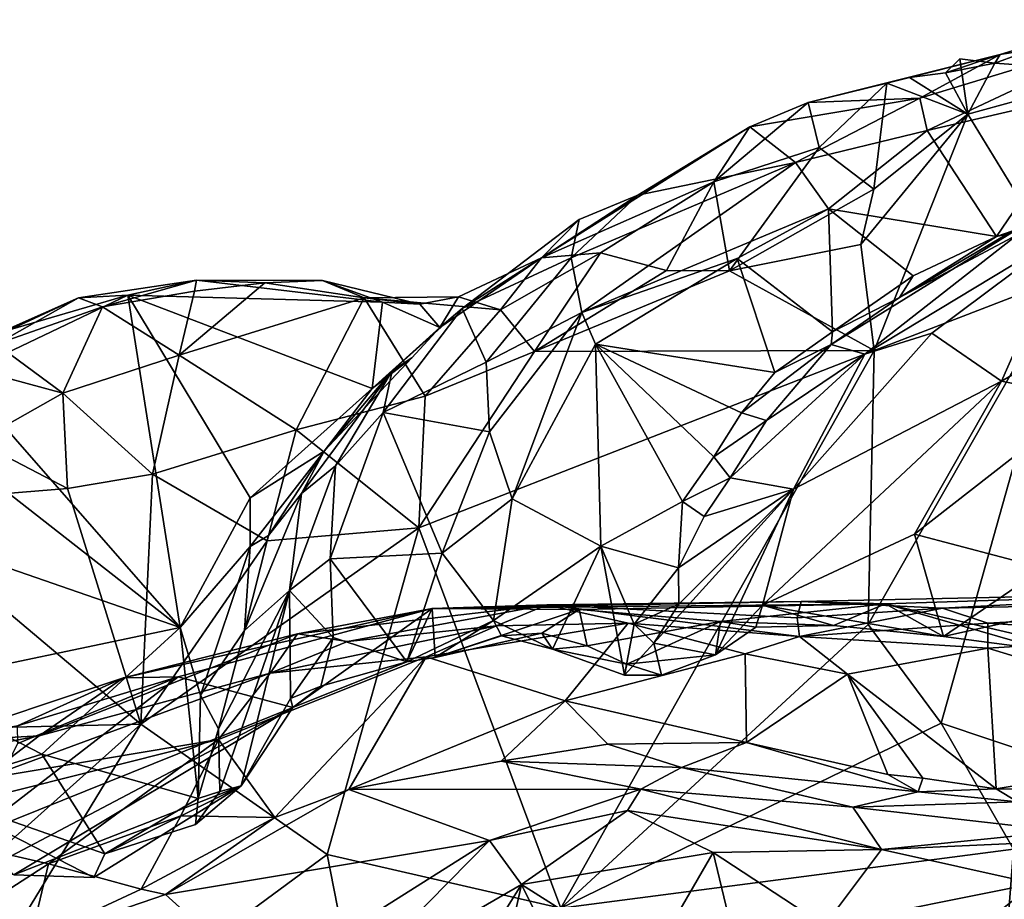
# Model space of a CAD drawing. Units: metres. Extents: x 1.55 to 7.99, y -17.94 to -12.93.
# Drawn here: x 2.79 to 3.5, y -13.6 to -12.96 of the extents above; entities that cross this region are included whole.
import ezdxf

# ---------------------------------------------------------------- set-up
doc = ezdxf.new("R2010")
doc.units = ezdxf.units.M

msp = doc.modelspace()

# ---------------------------------------------------------------- linework, layer by layer
at = {"layer": '1'}
for points in [[(3.49545, -12.99054, 2.20525), (3.49928, -12.98416, 2.34327), (3.58174, -12.95882, 2.24404)], [(3.49545, -12.99054, 2.20525), (3.58174, -12.95882, 2.24404), (3.58717, -12.99707, 2.21393)], [(3.49928, -12.98416, 2.34327), (3.59744, -12.9684, 2.35618), (3.58174, -12.95882, 2.24404)], [(3.44074, -13.01593, 2.3876), (3.44609, -13.03964, 2.42524), (3.59744, -12.9684, 2.35618)], [(3.44074, -13.01593, 2.3876), (3.59744, -12.9684, 2.35618), (3.49928, -12.98416, 2.34327)], [(3.59744, -12.9684, 2.35618), (3.44609, -13.03964, 2.42524), (3.56847, -13.01116, 2.40398)], [(3.4334, -13.00088, 2.21882), (3.35947, -13.01907, 2.28797), (3.49928, -12.98416, 2.34327)], [(3.35947, -13.01907, 2.28797), (3.44074, -13.01593, 2.3876), (3.49928, -12.98416, 2.34327)], [(3.4334, -13.00088, 2.21882), (3.49928, -12.98416, 2.34327), (3.45942, -12.99762, 2.22193)], [(3.49545, -12.99054, 2.20525), (3.45942, -12.99762, 2.22193), (3.49928, -12.98416, 2.34327)], [(3.49545, -12.99054, 2.20525), (3.46998, -12.98735, 2.20526), (3.45942, -12.99762, 2.22193)], [(3.46998, -12.98735, 2.20526), (3.47572, -13.02765, 2.20711), (3.45942, -12.99762, 2.22193)], [(3.46998, -12.98735, 2.20526), (3.49545, -12.99054, 2.20525), (3.47572, -13.02765, 2.20711)], [(3.49545, -12.99054, 2.20525), (3.58717, -12.99707, 2.21393), (3.47572, -13.02765, 2.20711)], [(3.54792, -13.14576, 2.19873), (3.47572, -13.02765, 2.20711), (3.58717, -12.99707, 2.21393)], [(3.35947, -13.01907, 2.28797), (3.4334, -13.00088, 2.21882), (3.4169, -13.00505, 2.20912)], [(3.4169, -13.00505, 2.20912), (3.4334, -13.00088, 2.21882), (3.47572, -13.02765, 2.20711)], [(3.45942, -12.99762, 2.22193), (3.47572, -13.02765, 2.20711), (3.4334, -13.00088, 2.21882)], [(3.4169, -13.00505, 2.20912), (3.36753, -13.05183, 2.24572), (3.35947, -13.01907, 2.28797)], [(3.36753, -13.05183, 2.24572), (3.4169, -13.00505, 2.20912), (3.40725, -13.08223, 2.21928)], [(3.47572, -13.02765, 2.20711), (3.40725, -13.08223, 2.21928), (3.4169, -13.00505, 2.20912)], [(3.44609, -13.03964, 2.42524), (3.49658, -13.11672, 2.47275), (3.56847, -13.01116, 2.40398)], [(3.56847, -13.01116, 2.40398), (3.49658, -13.11672, 2.47275), (3.54779, -13.09915, 2.45771)], [(3.31708, -13.03695, 2.32223), (3.35024, -13.06277, 2.44778), (3.44074, -13.01593, 2.3876)], [(3.35947, -13.01907, 2.28797), (3.31708, -13.03695, 2.32223), (3.44074, -13.01593, 2.3876)], [(3.44074, -13.01593, 2.3876), (3.35024, -13.06277, 2.44778), (3.44609, -13.03964, 2.42524)], [(3.29073, -13.0769, 2.29574), (3.31708, -13.03695, 2.32223), (3.35947, -13.01907, 2.28797)], [(3.29073, -13.0769, 2.29574), (3.35947, -13.01907, 2.28797), (3.36753, -13.05183, 2.24572)], [(3.39789, -13.12257, 2.21694), (3.40725, -13.08223, 2.21928), (3.47572, -13.02765, 2.20711)], [(3.47572, -13.02765, 2.20711), (3.40754, -13.19988, 2.21301), (3.39789, -13.12257, 2.21694)], [(3.40754, -13.19988, 2.21301), (3.47572, -13.02765, 2.20711), (3.54792, -13.14576, 2.19873)], [(3.16528, -13.13233, 2.37449), (3.31708, -13.03695, 2.32223), (3.29073, -13.0769, 2.29574)], [(3.23536, -13.08655, 2.43123), (3.31708, -13.03695, 2.32223), (3.16528, -13.13233, 2.37449)], [(3.31708, -13.03695, 2.32223), (3.23536, -13.08655, 2.43123), (3.35024, -13.06277, 2.44778)], [(3.44609, -13.03964, 2.42524), (3.35024, -13.06277, 2.44778), (3.37434, -13.09661, 2.4782)], [(3.49658, -13.11672, 2.47275), (3.44609, -13.03964, 2.42524), (3.37434, -13.09661, 2.4782)], [(3.36753, -13.05183, 2.24572), (3.30222, -13.14189, 2.24801), (3.29073, -13.0769, 2.29574)], [(3.40725, -13.08223, 2.21928), (3.30222, -13.14189, 2.24801), (3.36753, -13.05183, 2.24572)], [(3.23536, -13.08655, 2.43123), (3.18675, -13.13243, 2.52011), (3.35024, -13.06277, 2.44778)], [(3.18675, -13.13243, 2.52011), (3.1946, -13.17202, 2.57671), (3.35024, -13.06277, 2.44778)], [(3.35024, -13.06277, 2.44778), (3.1946, -13.17202, 2.57671), (3.37434, -13.09661, 2.4782)], [(3.16528, -13.13233, 2.37449), (3.29073, -13.0769, 2.29574), (3.20827, -13.12862, 2.31071)], [(3.20827, -13.12862, 2.31071), (3.29073, -13.0769, 2.29574), (3.25621, -13.14148, 2.27038)], [(3.30222, -13.14189, 2.24801), (3.25621, -13.14148, 2.27038), (3.29073, -13.0769, 2.29574)], [(3.30222, -13.14189, 2.24801), (3.40725, -13.08223, 2.21928), (3.39789, -13.12257, 2.21694)], [(3.16528, -13.13233, 2.37449), (3.19266, -13.10447, 2.44272), (3.23536, -13.08655, 2.43123)], [(3.23536, -13.08655, 2.43123), (3.19266, -13.10447, 2.44272), (3.18675, -13.13243, 2.52011)], [(3.54842, -13.11337, 2.65307), (3.50025, -13.22225, 2.73796), (3.73684, -13.08501, 2.66999)], [(3.50025, -13.22225, 2.73796), (3.56364, -13.23484, 2.74556), (3.73684, -13.08501, 2.66999)], [(3.37434, -13.09661, 2.4782), (3.1946, -13.17202, 2.57671), (3.30773, -13.1329, 2.51779)], [(3.37434, -13.09661, 2.4782), (3.30773, -13.1329, 2.51779), (3.37728, -13.1863, 2.52726)], [(3.37434, -13.09661, 2.4782), (3.37728, -13.1863, 2.52726), (3.43585, -13.14543, 2.49955)], [(3.37434, -13.09661, 2.4782), (3.43585, -13.14543, 2.49955), (3.49658, -13.11672, 2.47275)], [(3.37614, -13.1955, 2.54004), (3.40078, -13.2024, 2.6505), (3.53687, -13.09579, 2.58357)], [(3.42589, -13.16111, 2.52129), (3.37614, -13.1955, 2.54004), (3.53687, -13.09579, 2.58357)], [(3.53687, -13.09579, 2.58357), (3.40078, -13.2024, 2.6505), (3.54842, -13.11337, 2.65307)], [(3.42589, -13.16111, 2.52129), (3.53687, -13.09579, 2.58357), (3.51895, -13.1117, 2.49268)], [(3.16528, -13.13233, 2.37449), (3.10736, -13.16915, 2.54165), (3.19266, -13.10447, 2.44272)], [(3.19266, -13.10447, 2.44272), (3.10736, -13.16915, 2.54165), (3.18675, -13.13243, 2.52011)], [(3.54779, -13.09915, 2.45771), (3.49658, -13.11672, 2.47275), (3.51895, -13.1117, 2.49268)], [(3.49658, -13.11672, 2.47275), (3.42589, -13.16111, 2.52129), (3.51895, -13.1117, 2.49268)], [(3.54842, -13.11337, 2.65307), (3.40078, -13.2024, 2.6505), (3.44967, -13.18723, 2.68206)], [(3.43585, -13.14543, 2.49955), (3.42589, -13.16111, 2.52129), (3.49658, -13.11672, 2.47275)], [(3.44967, -13.18723, 2.68206), (3.50025, -13.22225, 2.73796), (3.54842, -13.11337, 2.65307)], [(3.40754, -13.19988, 2.21301), (3.30222, -13.14189, 2.24801), (3.39789, -13.12257, 2.21694)], [(3.09106, -13.18307, 2.40358), (3.10736, -13.16915, 2.54165), (3.16528, -13.13233, 2.37449)], [(3.10463, -13.16072, 2.35617), (3.09106, -13.18307, 2.40358), (3.16528, -13.13233, 2.37449)], [(3.10463, -13.16072, 2.35617), (3.16528, -13.13233, 2.37449), (3.13537, -13.17018, 2.31801)], [(3.18675, -13.13243, 2.52011), (3.10736, -13.16915, 2.54165), (3.12493, -13.20841, 2.62827)], [(3.18675, -13.13243, 2.52011), (3.12493, -13.20841, 2.62827), (3.1946, -13.17202, 2.57671)], [(3.13537, -13.17018, 2.31801), (3.16528, -13.13233, 2.37449), (3.20827, -13.12862, 2.31071)], [(3.13537, -13.17018, 2.31801), (3.20827, -13.12862, 2.31071), (3.16013, -13.20062, 2.29146)], [(3.16013, -13.20062, 2.29146), (3.20827, -13.12862, 2.31071), (3.25621, -13.14148, 2.27038)], [(3.1946, -13.17202, 2.57671), (3.2045, -13.1952, 2.59257), (3.30773, -13.1329, 2.51779)], [(3.2045, -13.1952, 2.59257), (3.33525, -13.21593, 2.54434), (3.30773, -13.1329, 2.51779)], [(3.30773, -13.1329, 2.51779), (3.33525, -13.21593, 2.54434), (3.37728, -13.1863, 2.52726)], [(3.30222, -13.14189, 2.24801), (3.16013, -13.20062, 2.29146), (3.25621, -13.14148, 2.27038)], [(3.16013, -13.20062, 2.29146), (3.30222, -13.14189, 2.24801), (3.40754, -13.19988, 2.21301)], [(3.43585, -13.14543, 2.49955), (3.37728, -13.1863, 2.52726), (3.42589, -13.16111, 2.52129)], [(3.40326, -13.39944, 2.22468), (3.54792, -13.14576, 2.19873), (3.45646, -13.4714, 2.21488)], [(3.54792, -13.14576, 2.19873), (3.40326, -13.39944, 2.22468), (3.40754, -13.19988, 2.21301)], [(3.54792, -13.14576, 2.19873), (3.63738, -13.53212, 2.19797), (3.45646, -13.4714, 2.21488)], [(2.84543, -13.16812, 2.3119), (2.82802, -13.16139, 2.38225), (2.9139, -13.14867, 2.38585)], [(2.9139, -13.14867, 2.38585), (2.82802, -13.16139, 2.38225), (2.86379, -13.1596, 2.39937)], [(2.84543, -13.16812, 2.3119), (2.9139, -13.14867, 2.38585), (2.91236, -13.15659, 2.31502)], [(2.9139, -13.14867, 2.38585), (2.86379, -13.1596, 2.39937), (3.04936, -13.16465, 2.39534)], [(2.90136, -13.2032, 2.30298), (2.91236, -13.15659, 2.31502), (2.96377, -13.15059, 2.32687)], [(2.96377, -13.15059, 2.32687), (3.03612, -13.16157, 2.32229), (2.90136, -13.2032, 2.30298)], [(2.91236, -13.15659, 2.31502), (2.9139, -13.14867, 2.38585), (2.96377, -13.15059, 2.32687)], [(2.96377, -13.15059, 2.32687), (2.9139, -13.14867, 2.38585), (3.00555, -13.14881, 2.3349)], [(2.9139, -13.14867, 2.38585), (3.04936, -13.16465, 2.39534), (3.00555, -13.14881, 2.3349)], [(3.00555, -13.14881, 2.3349), (3.03612, -13.16157, 2.32229), (2.96377, -13.15059, 2.32687)], [(3.00555, -13.14881, 2.3349), (3.04936, -13.16465, 2.39534), (3.07668, -13.16616, 2.38713)], [(3.03612, -13.16157, 2.32229), (3.00555, -13.14881, 2.3349), (3.07668, -13.16616, 2.38713)], [(2.72477, -13.20713, 2.32868), (2.77836, -13.18455, 2.40092), (2.82802, -13.16139, 2.38225)], [(2.76788, -13.19533, 2.26936), (2.72477, -13.20713, 2.32868), (2.82802, -13.16139, 2.38225)], [(2.74114, -13.21808, 2.43407), (2.90192, -13.40167, 2.54828), (2.86379, -13.1596, 2.39937)], [(2.77836, -13.18455, 2.40092), (2.74114, -13.21808, 2.43407), (2.86379, -13.1596, 2.39937)], [(2.76788, -13.19533, 2.26936), (2.82802, -13.16139, 2.38225), (2.84543, -13.16812, 2.3119)], [(2.77836, -13.18455, 2.40092), (2.86379, -13.1596, 2.39937), (2.82802, -13.16139, 2.38225)], [(2.91236, -13.15659, 2.31502), (2.90136, -13.2032, 2.30298), (2.84543, -13.16812, 2.3119)], [(2.86379, -13.1596, 2.39937), (2.90192, -13.40167, 2.54828), (2.95286, -13.30719, 2.48649)], [(2.86379, -13.1596, 2.39937), (2.95286, -13.30719, 2.48649), (3.04173, -13.22744, 2.43775)], [(3.04936, -13.16465, 2.39534), (2.86379, -13.1596, 2.39937), (3.04173, -13.22744, 2.43775)], [(2.98656, -13.25772, 2.30812), (2.90136, -13.2032, 2.30298), (3.03612, -13.16157, 2.32229)], [(3.03612, -13.16157, 2.32229), (3.0804, -13.2332, 2.30705), (2.98656, -13.25772, 2.30812)], [(3.03612, -13.16157, 2.32229), (3.07668, -13.16616, 2.38713), (3.10463, -13.16072, 2.35617)], [(3.13537, -13.17018, 2.31801), (3.03612, -13.16157, 2.32229), (3.10463, -13.16072, 2.35617)], [(3.0804, -13.2332, 2.30705), (3.03612, -13.16157, 2.32229), (3.13537, -13.17018, 2.31801)], [(3.09106, -13.18307, 2.40358), (3.10463, -13.16072, 2.35617), (3.07668, -13.16616, 2.38713)], [(3.37728, -13.1863, 2.52726), (3.37614, -13.1955, 2.54004), (3.42589, -13.16111, 2.52129)], [(2.84543, -13.16812, 2.3119), (2.81656, -13.2309, 2.27285), (2.76788, -13.19533, 2.26936)], [(2.84543, -13.16812, 2.3119), (2.90136, -13.2032, 2.30298), (2.81656, -13.2309, 2.27285)], [(3.04936, -13.16465, 2.39534), (3.04173, -13.22744, 2.43775), (3.09106, -13.18307, 2.40358)], [(3.04936, -13.16465, 2.39534), (3.09106, -13.18307, 2.40358), (3.07668, -13.16616, 2.38713)], [(3.10736, -13.16915, 2.54165), (3.04997, -13.24503, 2.63433), (3.12493, -13.20841, 2.62827)], [(3.05639, -13.21467, 2.56782), (3.04997, -13.24503, 2.63433), (3.10736, -13.16915, 2.54165)], [(3.09106, -13.18307, 2.40358), (3.05639, -13.21467, 2.56782), (3.10736, -13.16915, 2.54165)], [(3.13537, -13.17018, 2.31801), (3.16013, -13.20062, 2.29146), (3.0804, -13.2332, 2.30705)], [(3.12735, -13.25919, 2.68497), (3.1946, -13.17202, 2.57671), (3.12493, -13.20841, 2.62827)], [(3.12735, -13.25919, 2.68497), (3.14376, -13.30799, 2.73306), (3.1946, -13.17202, 2.57671)], [(3.1946, -13.17202, 2.57671), (3.14376, -13.30799, 2.73306), (3.2045, -13.1952, 2.59257)], [(3.09106, -13.18307, 2.40358), (3.04173, -13.22744, 2.43775), (3.07067, -13.20505, 2.43129)], [(3.07067, -13.20505, 2.43129), (3.05639, -13.21467, 2.56782), (3.09106, -13.18307, 2.40358)], [(3.33525, -13.21593, 2.54434), (3.37614, -13.1955, 2.54004), (3.37728, -13.1863, 2.52726)], [(3.34877, -13.30095, 2.76651), (3.50025, -13.22225, 2.73796), (3.44967, -13.18723, 2.68206)], [(3.40078, -13.2024, 2.6505), (3.34877, -13.30095, 2.76651), (3.44967, -13.18723, 2.68206)], [(2.76788, -13.19533, 2.26936), (2.81656, -13.2309, 2.27285), (2.74997, -13.21296, 2.2354)], [(3.2045, -13.1952, 2.59257), (3.14376, -13.30799, 2.73306), (3.20833, -13.34234, 2.71106)], [(3.2045, -13.1952, 2.59257), (3.20833, -13.34234, 2.71106), (3.26801, -13.30987, 2.63266)], [(3.2045, -13.1952, 2.59257), (3.26801, -13.30987, 2.63266), (3.29065, -13.27718, 2.59494)], [(3.2045, -13.1952, 2.59257), (3.29065, -13.27718, 2.59494), (3.31087, -13.24535, 2.5687)], [(3.33525, -13.21593, 2.54434), (3.2045, -13.1952, 2.59257), (3.31087, -13.24535, 2.5687)], [(3.32913, -13.25083, 2.58312), (3.37614, -13.1955, 2.54004), (3.31087, -13.24535, 2.5687)], [(3.31087, -13.24535, 2.5687), (3.37614, -13.1955, 2.54004), (3.33525, -13.21593, 2.54434)], [(3.32913, -13.25083, 2.58312), (3.40078, -13.2024, 2.6505), (3.37614, -13.1955, 2.54004)], [(2.81656, -13.2309, 2.27285), (2.90136, -13.2032, 2.30298), (2.88178, -13.29002, 2.28756)], [(2.90136, -13.2032, 2.30298), (2.98656, -13.25772, 2.30812), (2.88178, -13.29002, 2.28756)], [(3.04173, -13.22744, 2.43775), (3.00693, -13.27319, 2.47689), (3.07067, -13.20505, 2.43129)], [(3.07067, -13.20505, 2.43129), (3.00693, -13.27319, 2.47689), (3.05639, -13.21467, 2.56782)], [(3.17934, -13.60603, 2.29836), (3.07588, -13.32898, 2.31036), (3.40754, -13.19988, 2.21301)], [(3.16013, -13.20062, 2.29146), (3.40754, -13.19988, 2.21301), (3.07588, -13.32898, 2.31036)], [(3.07588, -13.32898, 2.31036), (3.0804, -13.2332, 2.30705), (3.16013, -13.20062, 2.29146)], [(3.17934, -13.60603, 2.29836), (3.40754, -13.19988, 2.21301), (3.40326, -13.39944, 2.22468)], [(3.32913, -13.25083, 2.58312), (3.3027, -13.29253, 2.61639), (3.40078, -13.2024, 2.6505)], [(3.3027, -13.29253, 2.61639), (3.34877, -13.30095, 2.76651), (3.40078, -13.2024, 2.6505)], [(3.12493, -13.20841, 2.62827), (3.04997, -13.24503, 2.63433), (3.12735, -13.25919, 2.68497)], [(2.74114, -13.21808, 2.43407), (2.69163, -13.23721, 2.45774), (2.90192, -13.40167, 2.54828)], [(2.74997, -13.21296, 2.2354), (2.81656, -13.2309, 2.27285), (2.75411, -13.26619, 2.24141)], [(3.00693, -13.27319, 2.47689), (2.99034, -13.30395, 2.58946), (3.05639, -13.21467, 2.56782)], [(3.05639, -13.21467, 2.56782), (2.99034, -13.30395, 2.58946), (3.01514, -13.28373, 2.64775)], [(3.05639, -13.21467, 2.56782), (3.01514, -13.28373, 2.64775), (3.04997, -13.24503, 2.63433)], [(3.34877, -13.30095, 2.76651), (3.32612, -13.3853, 2.84234), (3.50025, -13.22225, 2.73796)], [(3.50025, -13.22225, 2.73796), (3.32612, -13.3853, 2.84234), (3.4369, -13.33369, 2.81253)], [(3.50025, -13.22225, 2.73796), (3.4369, -13.33369, 2.81253), (3.56364, -13.23484, 2.74556)], [(2.75411, -13.26619, 2.24141), (2.81656, -13.2309, 2.27285), (2.81981, -13.30038, 2.27006)], [(2.81981, -13.30038, 2.27006), (2.81656, -13.2309, 2.27285), (2.88178, -13.29002, 2.28756)], [(2.95286, -13.30719, 2.48649), (3.00693, -13.27319, 2.47689), (3.04173, -13.22744, 2.43775)], [(2.98656, -13.25772, 2.30812), (3.0804, -13.2332, 2.30705), (3.07588, -13.32898, 2.31036)], [(2.69163, -13.23721, 2.45774), (2.6851, -13.32664, 2.5166), (2.90192, -13.40167, 2.54828)], [(3.56364, -13.23484, 2.74556), (3.4369, -13.33369, 2.81253), (3.53086, -13.35844, 2.81574)], [(3.01514, -13.28373, 2.64775), (3.01119, -13.35171, 2.74071), (3.04997, -13.24503, 2.63433)], [(3.04997, -13.24503, 2.63433), (3.01119, -13.35171, 2.74071), (3.09289, -13.34749, 2.79048)], [(3.12735, -13.25919, 2.68497), (3.04997, -13.24503, 2.63433), (3.09289, -13.34749, 2.79048)], [(3.31087, -13.24535, 2.5687), (3.29065, -13.27718, 2.59494), (3.32913, -13.25083, 2.58312)], [(3.29065, -13.27718, 2.59494), (3.3027, -13.29253, 2.61639), (3.32913, -13.25083, 2.58312)], [(2.96533, -13.33847, 2.30702), (2.88178, -13.29002, 2.28756), (2.98656, -13.25772, 2.30812)], [(2.96533, -13.33847, 2.30702), (2.98656, -13.25772, 2.30812), (3.07588, -13.32898, 2.31036)], [(3.12735, -13.25919, 2.68497), (3.09289, -13.34749, 2.79048), (3.14376, -13.30799, 2.73306)], [(2.68271, -13.31147, 2.22412), (2.75411, -13.26619, 2.24141), (2.81981, -13.30038, 2.27006)], [(2.95286, -13.30719, 2.48649), (2.95299, -13.34268, 2.51625), (3.00693, -13.27319, 2.47689)], [(2.95299, -13.34268, 2.51625), (2.96622, -13.33465, 2.53418), (3.00693, -13.27319, 2.47689)], [(2.96622, -13.33465, 2.53418), (2.99034, -13.30395, 2.58946), (3.00693, -13.27319, 2.47689)], [(3.29065, -13.27718, 2.59494), (3.26801, -13.30987, 2.63266), (3.3027, -13.29253, 2.61639)], [(2.99034, -13.30395, 2.58946), (2.98167, -13.37471, 2.71436), (3.01514, -13.28373, 2.64775)], [(3.01514, -13.28373, 2.64775), (2.98167, -13.37471, 2.71436), (3.01119, -13.35171, 2.74071)], [(2.87338, -13.47194, 2.30926), (2.81981, -13.30038, 2.27006), (2.88178, -13.29002, 2.28756)], [(2.87338, -13.47194, 2.30926), (2.88178, -13.29002, 2.28756), (2.96533, -13.33847, 2.30702)], [(3.26801, -13.30987, 2.63266), (3.28364, -13.3208, 2.65127), (3.3027, -13.29253, 2.61639)], [(3.3027, -13.29253, 2.61639), (3.28364, -13.3208, 2.65127), (3.34877, -13.30095, 2.76651)], [(2.81981, -13.30038, 2.27006), (2.87338, -13.47194, 2.30926), (2.68271, -13.31147, 2.22412)], [(2.96622, -13.33465, 2.53418), (2.94887, -13.40374, 2.59722), (2.99034, -13.30395, 2.58946)], [(2.99034, -13.30395, 2.58946), (2.94887, -13.40374, 2.59722), (2.98167, -13.37471, 2.71436)], [(3.26537, -13.38452, 2.73846), (3.24694, -13.41295, 2.77766), (3.34877, -13.30095, 2.76651)], [(3.24694, -13.41295, 2.77766), (3.29189, -13.42158, 2.85329), (3.34877, -13.30095, 2.76651)], [(3.26492, -13.35813, 2.69578), (3.26537, -13.38452, 2.73846), (3.34877, -13.30095, 2.76651)], [(3.28364, -13.3208, 2.65127), (3.26492, -13.35813, 2.69578), (3.34877, -13.30095, 2.76651)], [(3.34877, -13.30095, 2.76651), (3.29189, -13.42158, 2.85329), (3.32612, -13.3853, 2.84234)], [(2.87338, -13.47194, 2.30926), (2.5721, -13.47912, 2.22081), (2.68271, -13.31147, 2.22412)], [(2.95286, -13.30719, 2.48649), (2.90192, -13.40167, 2.54828), (2.95299, -13.34268, 2.51625)], [(3.09289, -13.34749, 2.79048), (3.13017, -13.39641, 2.8548), (3.14376, -13.30799, 2.73306)], [(3.20833, -13.34234, 2.71106), (3.14376, -13.30799, 2.73306), (3.13017, -13.39641, 2.8548)], [(3.20833, -13.34234, 2.71106), (3.26492, -13.35813, 2.69578), (3.26801, -13.30987, 2.63266)], [(3.26801, -13.30987, 2.63266), (3.26492, -13.35813, 2.69578), (3.28364, -13.3208, 2.65127)], [(2.70275, -13.44337, 2.62509), (2.90192, -13.40167, 2.54828), (2.6851, -13.32664, 2.5166)], [(2.96533, -13.33847, 2.30702), (3.07588, -13.32898, 2.31036), (2.87338, -13.47194, 2.30926)], [(3.00896, -13.56689, 2.32122), (2.87338, -13.47194, 2.30926), (3.07588, -13.32898, 2.31036)], [(3.07588, -13.32898, 2.31036), (3.17934, -13.60603, 2.29836), (3.00896, -13.56689, 2.32122)], [(3.32612, -13.3853, 2.84234), (3.45813, -13.40826, 2.87451), (3.4369, -13.33369, 2.81253)], [(3.53086, -13.35844, 2.81574), (3.4369, -13.33369, 2.81253), (3.45813, -13.40826, 2.87451)], [(2.95299, -13.34268, 2.51625), (2.94887, -13.40374, 2.59722), (2.96622, -13.33465, 2.53418)], [(2.90192, -13.40167, 2.54828), (2.9167, -13.451, 2.59267), (2.95299, -13.34268, 2.51625)], [(2.9167, -13.451, 2.59267), (2.94887, -13.40374, 2.59722), (2.95299, -13.34268, 2.51625)], [(3.01119, -13.35171, 2.74071), (3.06711, -13.42653, 2.88279), (3.09289, -13.34749, 2.79048)], [(3.09289, -13.34749, 2.79048), (3.06711, -13.42653, 2.88279), (3.13017, -13.39641, 2.8548)], [(3.13017, -13.39641, 2.8548), (3.17315, -13.41747, 2.85754), (3.20833, -13.34234, 2.71106)], [(3.20833, -13.34234, 2.71106), (3.17315, -13.41747, 2.85754), (3.22558, -13.43632, 2.82133)], [(3.20833, -13.34234, 2.71106), (3.23265, -13.39929, 2.75369), (3.26492, -13.35813, 2.69578)], [(3.23265, -13.39929, 2.75369), (3.20833, -13.34234, 2.71106), (3.22558, -13.43632, 2.82133)], [(3.01119, -13.35171, 2.74071), (2.98167, -13.37471, 2.71436), (3.01337, -13.40903, 2.81813)], [(3.01119, -13.35171, 2.74071), (3.01337, -13.40903, 2.81813), (3.06711, -13.42653, 2.88279)], [(3.26492, -13.35813, 2.69578), (3.23265, -13.39929, 2.75369), (3.26537, -13.38452, 2.73846)], [(3.53086, -13.35844, 2.81574), (3.45813, -13.40826, 2.87451), (3.53128, -13.39192, 2.83145)], [(2.92999, -13.47557, 2.62843), (2.93096, -13.521, 2.68454), (2.98167, -13.37471, 2.71436)], [(2.94887, -13.40374, 2.59722), (2.92999, -13.47557, 2.62843), (2.98167, -13.37471, 2.71436)], [(2.93096, -13.521, 2.68454), (2.94651, -13.51704, 2.77965), (2.98167, -13.37471, 2.71436)], [(2.94651, -13.51704, 2.77965), (2.98241, -13.45341, 2.82834), (2.98167, -13.37471, 2.71436)], [(2.98167, -13.37471, 2.71436), (2.98241, -13.45341, 2.82834), (3.01337, -13.40903, 2.81813)], [(3.41574, -13.38429, 2.97837), (3.35449, -13.38275, 3.06045), (3.68513, -13.37559, 2.99946)], [(3.35449, -13.38275, 3.06045), (3.45722, -13.38758, 3.13351), (3.68513, -13.37559, 2.99946)], [(3.60741, -13.42899, 2.83405), (3.41574, -13.38429, 2.97837), (3.68513, -13.37559, 2.99946)], [(3.68513, -13.37559, 2.99946), (3.45722, -13.38758, 3.13351), (3.81658, -13.38027, 3.02517)], [(3.41574, -13.38429, 2.97837), (3.08552, -13.38787, 3.05918), (3.35449, -13.38275, 3.06045)], [(3.08552, -13.38787, 3.05918), (3.1691, -13.3852, 3.19846), (3.35449, -13.38275, 3.06045)], [(3.41574, -13.38429, 2.97837), (3.19253, -13.38858, 2.96151), (3.08552, -13.38787, 3.05918)], [(3.35449, -13.38275, 3.06045), (3.1691, -13.3852, 3.19846), (3.35143, -13.39468, 3.14629)], [(3.19253, -13.38858, 2.96151), (3.41574, -13.38429, 2.97837), (3.29572, -13.39726, 2.87109)], [(3.26537, -13.38452, 2.73846), (3.23265, -13.39929, 2.75369), (3.24694, -13.41295, 2.77766)], [(3.29572, -13.39726, 2.87109), (3.41574, -13.38429, 2.97837), (3.37803, -13.40026, 2.87971)], [(3.35449, -13.38275, 3.06045), (3.35143, -13.39468, 3.14629), (3.45722, -13.38758, 3.13351)], [(3.37803, -13.40026, 2.87971), (3.41574, -13.38429, 2.97837), (3.45813, -13.40826, 2.87451)], [(3.45813, -13.40826, 2.87451), (3.41574, -13.38429, 2.97837), (3.53199, -13.41799, 2.86098)], [(3.41574, -13.38429, 2.97837), (3.60741, -13.42899, 2.83405), (3.53199, -13.41799, 2.86098)], [(3.45722, -13.38758, 3.13351), (3.49043, -13.3985, 3.15909), (3.81658, -13.38027, 3.02517)], [(3.49043, -13.3985, 3.15909), (3.63282, -13.40791, 3.13399), (3.81658, -13.38027, 3.02517)], [(2.90055, -13.43756, 3.07011), (2.8608, -13.43837, 3.21935), (3.08552, -13.38787, 3.05918)], [(3.08552, -13.38787, 3.05918), (2.8608, -13.43837, 3.21935), (2.98751, -13.40613, 3.27028)], [(2.90055, -13.43756, 3.07011), (3.08552, -13.38787, 3.05918), (2.98408, -13.45986, 2.87112)], [(3.08552, -13.38787, 3.05918), (3.06711, -13.42653, 2.88279), (2.98408, -13.45986, 2.87112)], [(3.1691, -13.3852, 3.19846), (2.98751, -13.40613, 3.27028), (3.02397, -13.41171, 3.28242)], [(3.08552, -13.38787, 3.05918), (2.98751, -13.40613, 3.27028), (3.1691, -13.3852, 3.19846)], [(3.1691, -13.3852, 3.19846), (3.02397, -13.41171, 3.28242), (3.13238, -13.40041, 3.2352)], [(3.08552, -13.38787, 3.05918), (3.08765, -13.42358, 2.89532), (3.06711, -13.42653, 2.88279)], [(3.08765, -13.42358, 2.89532), (3.08552, -13.38787, 3.05918), (3.19253, -13.38858, 2.96151)], [(3.16542, -13.40571, 2.88327), (3.08765, -13.42358, 2.89532), (3.19253, -13.38858, 2.96151)], [(3.13238, -13.40041, 3.2352), (3.22827, -13.39854, 3.20449), (3.1691, -13.3852, 3.19846)], [(3.16542, -13.40571, 2.88327), (3.19253, -13.38858, 2.96151), (3.19854, -13.415, 2.87869)], [(3.1691, -13.3852, 3.19846), (3.22827, -13.39854, 3.20449), (3.35323, -13.40821, 3.17223)], [(3.1691, -13.3852, 3.19846), (3.35323, -13.40821, 3.17223), (3.35143, -13.39468, 3.14629)], [(3.19854, -13.415, 2.87869), (3.19253, -13.38858, 2.96151), (3.29572, -13.39726, 2.87109)], [(3.32612, -13.3853, 2.84234), (3.29189, -13.42158, 2.85329), (3.32134, -13.40133, 2.86105)], [(3.32134, -13.40133, 2.86105), (3.37803, -13.40026, 2.87971), (3.32612, -13.3853, 2.84234)], [(3.32612, -13.3853, 2.84234), (3.37803, -13.40026, 2.87971), (3.45813, -13.40826, 2.87451)], [(3.45722, -13.38758, 3.13351), (3.35143, -13.39468, 3.14629), (3.35323, -13.40821, 3.17223)], [(3.45722, -13.38758, 3.13351), (3.35323, -13.40821, 3.17223), (3.49043, -13.3985, 3.15909)], [(3.45813, -13.40826, 2.87451), (3.53199, -13.41799, 2.86098), (3.53128, -13.39192, 2.83145)], [(3.13017, -13.39641, 2.8548), (3.06711, -13.42653, 2.88279), (3.08765, -13.42358, 2.89532)], [(3.13238, -13.40041, 3.2352), (3.08124, -13.42306, 3.26663), (3.22827, -13.39854, 3.20449)], [(3.22827, -13.39854, 3.20449), (3.08124, -13.42306, 3.26663), (3.18233, -13.45503, 3.21661)], [(3.13017, -13.39641, 2.8548), (3.08765, -13.42358, 2.89532), (3.13607, -13.40781, 2.8699)], [(3.13017, -13.39641, 2.8548), (3.13607, -13.40781, 2.8699), (3.17315, -13.41747, 2.85754)], [(3.22827, -13.39854, 3.20449), (3.18233, -13.45503, 3.21661), (3.31369, -13.42082, 3.18849)], [(3.22749, -13.42828, 2.85439), (3.19854, -13.415, 2.87869), (3.29572, -13.39726, 2.87109)], [(3.29189, -13.42158, 2.85329), (3.22749, -13.42828, 2.85439), (3.29572, -13.39726, 2.87109)], [(3.22827, -13.39854, 3.20449), (3.31369, -13.42082, 3.18849), (3.35323, -13.40821, 3.17223)], [(3.29572, -13.39726, 2.87109), (3.32134, -13.40133, 2.86105), (3.29189, -13.42158, 2.85329)], [(3.32134, -13.40133, 2.86105), (3.29572, -13.39726, 2.87109), (3.37803, -13.40026, 2.87971)], [(3.35323, -13.40821, 3.17223), (3.49029, -13.41658, 3.17317), (3.49043, -13.3985, 3.15909)], [(3.49043, -13.3985, 3.15909), (3.49029, -13.41658, 3.17317), (3.63282, -13.40791, 3.13399)], [(2.70275, -13.44337, 2.62509), (2.8011, -13.49381, 2.65763), (2.90192, -13.40167, 2.54828)], [(2.8608, -13.43837, 3.21935), (2.79916, -13.48049, 3.3378), (2.98751, -13.40613, 3.27028)], [(2.98751, -13.40613, 3.27028), (2.79916, -13.48049, 3.3378), (2.96747, -13.4348, 3.31977)], [(2.90192, -13.40167, 2.54828), (2.8011, -13.49381, 2.65763), (2.91503, -13.52631, 2.66534)], [(2.90192, -13.40167, 2.54828), (2.91503, -13.52631, 2.66534), (2.9167, -13.451, 2.59267)], [(2.9167, -13.451, 2.59267), (2.92999, -13.47557, 2.62843), (2.94887, -13.40374, 2.59722)], [(3.02397, -13.41171, 3.28242), (2.96747, -13.4348, 3.31977), (3.13238, -13.40041, 3.2352)], [(3.13238, -13.40041, 3.2352), (2.96747, -13.4348, 3.31977), (3.08124, -13.42306, 3.26663)], [(2.98751, -13.40613, 3.27028), (2.96747, -13.4348, 3.31977), (3.02397, -13.41171, 3.28242)], [(3.08765, -13.42358, 2.89532), (3.16542, -13.40571, 2.88327), (3.13607, -13.40781, 2.8699)], [(3.17315, -13.41747, 2.85754), (3.13607, -13.40781, 2.8699), (3.16542, -13.40571, 2.88327)], [(3.17315, -13.41747, 2.85754), (3.16542, -13.40571, 2.88327), (3.19854, -13.415, 2.87869)], [(3.40326, -13.39944, 2.22468), (3.45646, -13.4714, 2.21488), (3.17934, -13.60603, 2.29836)], [(3.23265, -13.39929, 2.75369), (3.22558, -13.43632, 2.82133), (3.24694, -13.41295, 2.77766)], [(2.98241, -13.45341, 2.82834), (3.00453, -13.44436, 2.86441), (3.01337, -13.40903, 2.81813)], [(3.01337, -13.40903, 2.81813), (3.00453, -13.44436, 2.86441), (3.06711, -13.42653, 2.88279)], [(3.22558, -13.43632, 2.82133), (3.25272, -13.43644, 2.827), (3.24694, -13.41295, 2.77766)], [(3.24694, -13.41295, 2.77766), (3.25272, -13.43644, 2.827), (3.29189, -13.42158, 2.85329)], [(3.35323, -13.40821, 3.17223), (3.31369, -13.42082, 3.18849), (3.38805, -13.43556, 3.18068)], [(3.35323, -13.40821, 3.17223), (3.38805, -13.43556, 3.18068), (3.49029, -13.41658, 3.17317)], [(3.63282, -13.40791, 3.13399), (3.49029, -13.41658, 3.17317), (3.71032, -13.48361, 3.12366)], [(3.17315, -13.41747, 2.85754), (3.19854, -13.415, 2.87869), (3.22749, -13.42828, 2.85439)], [(3.22558, -13.43632, 2.82133), (3.17315, -13.41747, 2.85754), (3.22749, -13.42828, 2.85439)], [(3.49029, -13.41658, 3.17317), (3.38805, -13.43556, 3.18068), (3.49635, -13.51921, 3.16344)], [(3.49029, -13.41658, 3.17317), (3.49635, -13.51921, 3.16344), (3.71032, -13.48361, 3.12366)], [(2.92996, -13.48326, 3.3495), (2.97086, -13.54011, 3.3108), (3.08124, -13.42306, 3.26663)], [(2.96747, -13.4348, 3.31977), (2.92996, -13.48326, 3.3495), (3.08124, -13.42306, 3.26663)], [(3.08124, -13.42306, 3.26663), (2.97086, -13.54011, 3.3108), (3.0249, -13.51968, 3.27724)], [(3.00453, -13.44436, 2.86441), (2.98408, -13.45986, 2.87112), (3.06711, -13.42653, 2.88279)], [(3.08124, -13.42306, 3.26663), (3.0249, -13.51968, 3.27724), (3.18233, -13.45503, 3.21661)], [(3.18233, -13.45503, 3.21661), (3.31452, -13.48552, 3.17303), (3.31369, -13.42082, 3.18849)], [(3.25272, -13.43644, 2.827), (3.22749, -13.42828, 2.85439), (3.29189, -13.42158, 2.85329)], [(3.31369, -13.42082, 3.18849), (3.31452, -13.48552, 3.17303), (3.38805, -13.43556, 3.18068)], [(2.96747, -13.4348, 3.31977), (2.75767, -13.51216, 3.38244), (2.92996, -13.48326, 3.3495)], [(2.79916, -13.48049, 3.3378), (2.75767, -13.51216, 3.38244), (2.96747, -13.4348, 3.31977)], [(3.22558, -13.43632, 2.82133), (3.22749, -13.42828, 2.85439), (3.25272, -13.43644, 2.827)], [(2.72077, -13.48498, 3.25537), (2.79916, -13.48049, 3.3378), (2.8608, -13.43837, 3.21935)], [(2.78341, -13.47332, 3.15909), (2.72077, -13.48498, 3.25537), (2.8608, -13.43837, 3.21935)], [(2.74871, -13.55455, 2.97698), (2.90055, -13.43756, 3.07011), (2.98408, -13.45986, 2.87112)], [(2.74871, -13.55455, 2.97698), (2.78377, -13.48613, 3.09276), (2.90055, -13.43756, 3.07011)], [(2.78377, -13.48613, 3.09276), (2.78341, -13.47332, 3.15909), (2.90055, -13.43756, 3.07011)], [(2.90055, -13.43756, 3.07011), (2.78341, -13.47332, 3.15909), (2.8608, -13.43837, 3.21935)], [(3.31452, -13.48552, 3.17303), (3.41746, -13.50873, 3.16323), (3.38805, -13.43556, 3.18068)], [(3.38805, -13.43556, 3.18068), (3.41746, -13.50873, 3.16323), (3.44308, -13.5113, 3.16149)], [(3.38805, -13.43556, 3.18068), (3.44308, -13.5113, 3.16149), (3.49635, -13.51921, 3.16344)], [(2.70275, -13.44337, 2.62509), (2.71595, -13.52052, 2.74869), (2.8011, -13.49381, 2.65763)], [(2.98241, -13.45341, 2.82834), (2.98408, -13.45986, 2.87112), (3.00453, -13.44436, 2.86441)], [(2.9167, -13.451, 2.59267), (2.91503, -13.52631, 2.66534), (2.92999, -13.47557, 2.62843)], [(2.98241, -13.45341, 2.82834), (2.94651, -13.51704, 2.77965), (2.98408, -13.45986, 2.87112)], [(3.18233, -13.45503, 3.21661), (3.0249, -13.51968, 3.27724), (3.13581, -13.49901, 3.2321)], [(3.21352, -13.48652, 3.19761), (3.18233, -13.45503, 3.21661), (3.13581, -13.49901, 3.2321)], [(3.18233, -13.45503, 3.21661), (3.21352, -13.48652, 3.19761), (3.31452, -13.48552, 3.17303)], [(2.75567, -13.58019, 2.9093), (2.74871, -13.55455, 2.97698), (2.98408, -13.45986, 2.87112)], [(2.78084, -13.58171, 2.81714), (2.75567, -13.58019, 2.9093), (2.98408, -13.45986, 2.87112)], [(2.78084, -13.58171, 2.81714), (2.98408, -13.45986, 2.87112), (2.94651, -13.51704, 2.77965)], [(2.87338, -13.47194, 2.30926), (2.73942, -13.59175, 2.28838), (2.5721, -13.47912, 2.22081)], [(3.00896, -13.56689, 2.32122), (2.65788, -13.82595, 2.29232), (2.87338, -13.47194, 2.30926)], [(2.87338, -13.47194, 2.30926), (2.65788, -13.82595, 2.29232), (2.73942, -13.59175, 2.28838)], [(2.92999, -13.47557, 2.62843), (2.91503, -13.52631, 2.66534), (2.93096, -13.521, 2.68454)], [(3.5091, -13.56316, 2.20555), (3.17934, -13.60603, 2.29836), (3.45646, -13.4714, 2.21488)], [(3.45646, -13.4714, 2.21488), (3.63738, -13.53212, 2.19797), (3.5091, -13.56316, 2.20555)], [(2.72077, -13.48498, 3.25537), (2.64489, -13.51009, 3.33566), (2.79916, -13.48049, 3.3378)], [(2.64489, -13.51009, 3.33566), (2.75767, -13.51216, 3.38244), (2.79916, -13.48049, 3.3378)], [(2.68277, -13.54549, 3.40316), (2.92996, -13.48326, 3.3495), (2.75767, -13.51216, 3.38244)], [(2.92996, -13.48326, 3.3495), (2.68277, -13.54549, 3.40316), (2.80602, -13.57373, 3.39307)], [(2.92996, -13.48326, 3.3495), (2.80602, -13.57373, 3.39307), (2.90243, -13.5389, 3.36175)], [(2.92996, -13.48326, 3.3495), (2.90243, -13.5389, 3.36175), (2.97086, -13.54011, 3.3108)], [(3.49635, -13.51921, 3.16344), (3.60888, -13.51966, 3.15356), (3.71032, -13.48361, 3.12366)], [(3.21352, -13.48652, 3.19761), (3.13581, -13.49901, 3.2321), (3.26708, -13.50369, 3.19766)], [(3.31452, -13.48552, 3.17303), (3.21352, -13.48652, 3.19761), (3.26708, -13.50369, 3.19766)], [(3.31452, -13.48552, 3.17303), (3.26708, -13.50369, 3.19766), (3.4397, -13.52138, 3.17214)], [(3.31452, -13.48552, 3.17303), (3.4397, -13.52138, 3.17214), (3.41746, -13.50873, 3.16323)], [(2.71595, -13.52052, 2.74869), (2.84702, -13.5665, 2.73389), (2.8011, -13.49381, 2.65763)], [(2.8011, -13.49381, 2.65763), (2.84702, -13.5665, 2.73389), (2.91503, -13.52631, 2.66534)], [(3.13581, -13.49901, 3.2321), (3.0249, -13.51968, 3.27724), (3.23758, -13.51944, 3.36926)], [(3.13581, -13.49901, 3.2321), (3.23758, -13.51944, 3.36926), (3.26708, -13.50369, 3.19766)], [(3.23758, -13.51944, 3.36926), (3.39211, -13.53258, 3.33804), (3.26708, -13.50369, 3.19766)], [(3.4397, -13.52138, 3.17214), (3.26708, -13.50369, 3.19766), (3.39211, -13.53258, 3.33804)], [(3.4397, -13.52138, 3.17214), (3.44308, -13.5113, 3.16149), (3.41746, -13.50873, 3.16323)], [(3.4397, -13.52138, 3.17214), (3.49635, -13.51921, 3.16344), (3.44308, -13.5113, 3.16149)], [(2.84702, -13.5665, 2.73389), (2.71595, -13.52052, 2.74869), (2.83896, -13.58383, 2.76351)], [(2.71595, -13.52052, 2.74869), (2.78084, -13.58171, 2.81714), (2.83896, -13.58383, 2.76351)], [(2.78084, -13.58171, 2.81714), (2.94651, -13.51704, 2.77965), (2.83896, -13.58383, 2.76351)], [(2.94651, -13.51704, 2.77965), (2.84702, -13.5665, 2.73389), (2.83896, -13.58383, 2.76351)], [(2.94651, -13.51704, 2.77965), (2.91302, -13.54526, 2.70839), (2.84702, -13.5665, 2.73389)], [(2.97086, -13.54011, 3.3108), (2.89123, -13.59623, 3.37308), (3.0249, -13.51968, 3.27724)], [(3.0249, -13.51968, 3.27724), (2.89123, -13.59623, 3.37308), (3.12729, -13.55678, 3.42536)], [(2.93096, -13.521, 2.68454), (2.91302, -13.54526, 2.70839), (2.94651, -13.51704, 2.77965)], [(2.91503, -13.52631, 2.66534), (2.91302, -13.54526, 2.70839), (2.93096, -13.521, 2.68454)], [(3.23758, -13.51944, 3.36926), (3.0249, -13.51968, 3.27724), (3.12729, -13.55678, 3.42536)], [(3.23758, -13.51944, 3.36926), (3.12729, -13.55678, 3.42536), (3.22797, -13.53498, 3.39519)], [(3.23758, -13.51944, 3.36926), (3.22797, -13.53498, 3.39519), (3.41289, -13.56342, 3.37392)], [(3.23758, -13.51944, 3.36926), (3.41289, -13.56342, 3.37392), (3.39211, -13.53258, 3.33804)], [(3.49635, -13.51921, 3.16344), (3.4397, -13.52138, 3.17214), (3.51202, -13.5287, 3.17478)], [(3.49635, -13.51921, 3.16344), (3.51202, -13.5287, 3.17478), (3.60888, -13.51966, 3.15356)], [(2.91503, -13.52631, 2.66534), (2.84702, -13.5665, 2.73389), (2.91302, -13.54526, 2.70839)], [(3.4397, -13.52138, 3.17214), (3.39211, -13.53258, 3.33804), (3.51202, -13.5287, 3.17478)], [(3.12729, -13.55678, 3.42536), (3.15072, -13.58883, 3.4534), (3.22797, -13.53498, 3.39519)], [(3.22797, -13.53498, 3.39519), (3.15072, -13.58883, 3.4534), (3.2903, -13.56558, 3.41221)], [(3.22797, -13.53498, 3.39519), (3.2903, -13.56558, 3.41221), (3.41289, -13.56342, 3.37392)], [(3.51202, -13.5287, 3.17478), (3.39211, -13.53258, 3.33804), (3.54543, -13.55005, 3.30092)], [(3.54543, -13.55005, 3.30092), (3.39211, -13.53258, 3.33804), (3.41289, -13.56342, 3.37392)], [(2.80602, -13.57373, 3.39307), (2.87344, -13.59216, 3.37113), (2.90243, -13.5389, 3.36175)], [(2.90243, -13.5389, 3.36175), (2.87344, -13.59216, 3.37113), (2.97086, -13.54011, 3.3108)], [(2.97086, -13.54011, 3.3108), (2.87344, -13.59216, 3.37113), (2.89123, -13.59623, 3.37308)], [(2.68277, -13.54549, 3.40316), (2.6816, -13.65386, 3.40249), (2.80602, -13.57373, 3.39307)], [(2.89123, -13.59623, 3.37308), (2.96274, -13.66075, 3.51759), (3.12729, -13.55678, 3.42536)], [(2.96274, -13.66075, 3.51759), (3.02341, -13.66238, 3.51415), (3.12729, -13.55678, 3.42536)], [(3.12729, -13.55678, 3.42536), (3.02341, -13.66238, 3.51415), (3.15072, -13.58883, 3.4534)], [(3.54543, -13.55005, 3.30092), (3.41289, -13.56342, 3.37392), (3.61046, -13.55441, 3.28722)], [(3.61046, -13.55441, 3.28722), (3.41289, -13.56342, 3.37392), (3.52418, -13.58818, 3.34992)], [(3.49776, -13.71386, 2.21175), (3.17934, -13.60603, 2.29836), (3.5091, -13.56316, 2.20555)], [(3.2903, -13.56558, 3.41221), (3.37132, -13.61871, 3.39628), (3.41289, -13.56342, 3.37392)], [(3.41289, -13.56342, 3.37392), (3.37132, -13.61871, 3.39628), (3.52418, -13.58818, 3.34992)], [(3.5091, -13.56316, 2.20555), (3.56377, -13.69727, 2.20352), (3.49776, -13.71386, 2.21175)], [(2.65788, -13.82595, 2.29232), (3.00896, -13.56689, 2.32122), (3.05156, -13.78352, 2.32128)], [(3.05156, -13.78352, 2.32128), (3.00896, -13.56689, 2.32122), (3.17934, -13.60603, 2.29836)], [(3.2903, -13.56558, 3.41221), (3.15072, -13.58883, 3.4534), (3.24285, -13.64748, 3.4208)], [(3.24285, -13.64748, 3.4208), (3.30579, -13.63009, 3.40921), (3.2903, -13.56558, 3.41221)], [(3.2903, -13.56558, 3.41221), (3.30579, -13.63009, 3.40921), (3.37132, -13.61871, 3.39628)], [(2.80602, -13.57373, 3.39307), (2.6816, -13.65386, 3.40249), (2.79277, -13.62983, 3.39255)], [(2.80602, -13.57373, 3.39307), (2.79277, -13.62983, 3.39255), (2.87344, -13.59216, 3.37113)], [(2.87344, -13.59216, 3.37113), (2.79277, -13.62983, 3.39255), (2.89123, -13.59623, 3.37308)], [(3.02341, -13.66238, 3.51415), (3.0888, -13.68771, 3.47565), (3.15072, -13.58883, 3.4534)], [(3.0888, -13.68771, 3.47565), (3.12843, -13.68819, 3.45936), (3.15072, -13.58883, 3.4534)], [(3.12843, -13.68819, 3.45936), (3.19337, -13.67558, 3.43789), (3.15072, -13.58883, 3.4534)], [(3.15072, -13.58883, 3.4534), (3.19337, -13.67558, 3.43789), (3.24285, -13.64748, 3.4208)], [(3.52418, -13.58818, 3.34992), (3.37132, -13.61871, 3.39628), (3.4561, -13.64258, 3.37265)], [(3.52418, -13.58818, 3.34992), (3.4561, -13.64258, 3.37265), (3.62477, -13.62715, 3.31287)], [(2.79277, -13.62983, 3.39255), (2.96274, -13.66075, 3.51759), (2.89123, -13.59623, 3.37308)]]:
    msp.add_3dface(points, dxfattribs=at)

doc.saveas('drawing.dxf')
